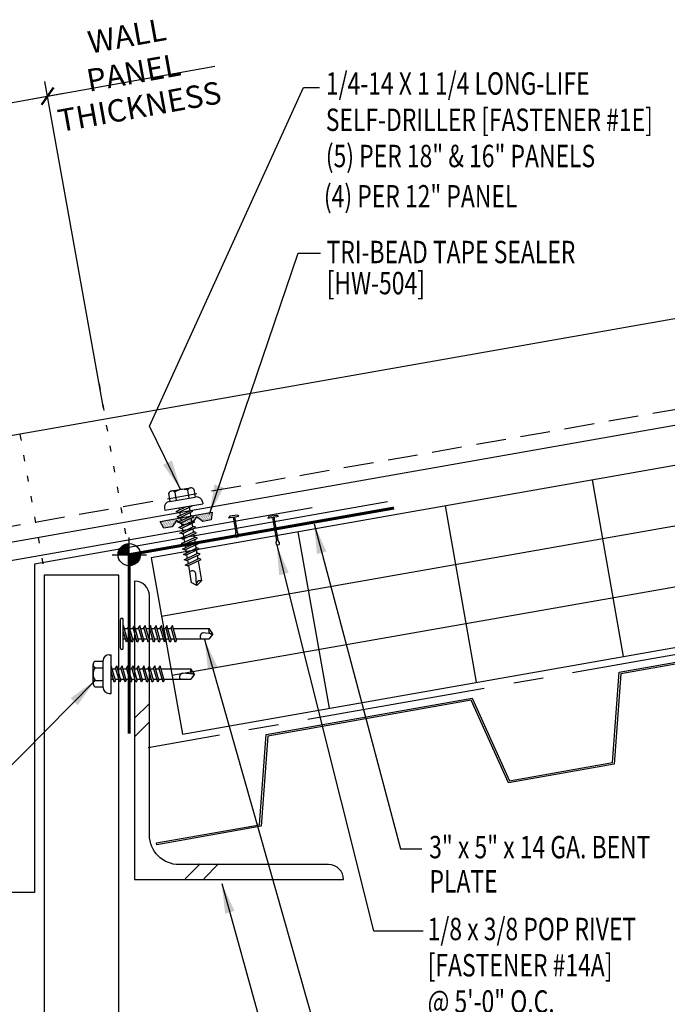
# Model space of a CAD drawing. Extents: x -0.5 to 42.7, y 9 to 54.7.
# Drawn here: x 21.5 to 32.4, y 17.5 to 34 of the extents above; entities that cross this region are included whole.
import ezdxf

# ---------------------------------------------------------------- set-up
doc = ezdxf.new("R2010")
doc.units = 0
doc.header["$LTSCALE"] = 4
doc.header["$MEASUREMENT"] = 0
for name, pattern in [('CENTER2', [1.125, 0.75, -0.125, 0.125, -0.125]), ('DOT2', [0.125, 0, -0.125]), ('HIDDEN', [0.375, 0.25, -0.125])]:
    doc.linetypes.add(name, pattern=pattern)
doc.layers.get('0').update_dxf_attribs({"linetype": 'CONTINUOUS'})
doc.layers.get('Defpoints').update_dxf_attribs({"linetype": 'CONTINUOUS'})
for name, color, linetype in [('BARRIER', 253, 'CENTER2'), ('DECKING', 5, 'CONTINUOUS'), ('DIM-DETAILS', 7, 'CONTINUOUS'), ('FASTENER', 9, 'CONTINUOUS'), ('HATCH', 8, 'CONTINUOUS'), ('PANEL', 11, 'CONTINUOUS'), ('SECTION', 11, 'CONTINUOUS'), ('STLA', 12, 'CONTINUOUS'), ('STLB', 5, 'CONTINUOUS'), ('TAPE', 9, 'CONTINUOUS'), ('TEXT', 2, 'CONTINUOUS'), ('THERMAL', 251, 'CONTINUOUS'), ('TRIM', 6, 'CONTINUOUS')]:
    doc.layers.add(name, color=color, linetype=linetype)
doc.styles.add('TEXT', font='SIMPLEX.shx', dxfattribs={"width": 0.75, "height": 0.375})
doc.styles.add('TEXT1', font='ROMANS.shx', dxfattribs={"width": 0.75, "height": 0.375})
doc.dimstyles.new('DETAIL$7', dxfattribs={"dimscale": 4, "dimtxt": 0.375, "dimasz": 0.125, "dimexe": 0.0625, "dimexo": 0.0625, "dimgap": 0.0625, "dimtad": 1, "dimdec": 4, "dimzin": 3, "dimdsep": 46, "dimlunit": 4, "dimtxsty": 'TEXT', "dimblk": 'ARCHTICK', "dimcen": 0.0625, "dimclrd": 7, "dimclre": 7, "dimclrt": 2, "dimadec": 0, "dimazin": 0, "dimtfac": 0.6, "dimtdec": 4, "dimtmove": 0, "dimatfit": 3, "dimfxl": 1, "dimfrac": 2, "dimtolj": 1, "dimtzin": 0, "dimarcsym": 0})

# ---------------------------------------------------------------- blocks, each defined once
blk = doc.blocks.new('FZ7')
at = {"layer": 'FASTENER'}
for p, q in [((-0.161, 0.337), (0.161, 0.337)), ((-0.224, 0.171), (0.215, 0.171)), ((-0.215, 0.305), (-0.215, 0.171)), ((-0.107, 0.305), (-0.107, 0.171)), ((0.107, 0.305), (0.107, 0.171)), ((0.215, 0.305), (0.215, 0.171)), ((-0.324, 0.071), (-0.324, 0.037)), ((-0.324, 0.037), (0.324, 0.037)), ((-0.139, -0.016), (0.046, 0.037)), ((-0.104, -0.036), (0.139, 0.033)), ((-0.086, 0.037), (-0.086, -0.001)), ((-0.086, 0.037), (0.086, 0.037)), ((0.086, 0.037), (0.133, 0.037)), ((0.086, 0.018), (0.086, -0.042)), ((0.139, 0.033), (0.133, 0.037)), ((0.324, 0.071), (0.324, 0.037)), ((-0.104, -0.036), (-0.139, -0.016)), ((-0.139, -0.107), (0.104, -0.038)), ((-0.104, -0.127), (-0.139, -0.107)), ((-0.139, -0.198), (0.104, -0.128)), ((-0.104, -0.127), (0.139, -0.058)), ((-0.104, -0.218), (0.139, -0.149)), ((-0.086, -0.031), (-0.086, -0.092)), ((-0.086, -0.122), (-0.086, -0.183)), ((0.086, -0.073), (0.086, -0.133)), ((0.086, -0.164), (0.086, -0.224)), ((0.139, -0.058), (0.104, -0.038)), ((0.139, -0.149), (0.104, -0.128)), ((-0.104, -0.218), (-0.139, -0.198)), ((-0.139, -0.289), (0.104, -0.219)), ((-0.104, -0.309), (-0.139, -0.289)), ((-0.139, -0.38), (0.104, -0.31)), ((-0.104, -0.309), (0.139, -0.239)), ((-0.086, -0.213), (-0.086, -0.274)), ((-0.086, -0.304), (-0.086, -0.364)), ((0.086, -0.255), (0.086, -0.315)), ((0.139, -0.239), (0.104, -0.219)), ((0.139, -0.33), (0.104, -0.31)), ((-0.104, -0.4), (-0.139, -0.38)), ((-0.139, -0.47), (0.104, -0.401)), ((-0.104, -0.491), (-0.139, -0.47)), ((-0.139, -0.561), (0.104, -0.492)), ((-0.104, -0.4), (0.139, -0.33)), ((-0.104, -0.491), (0.139, -0.421)), ((-0.086, -0.395), (-0.086, -0.455)), ((-0.086, -0.486), (-0.086, -0.546)), ((0.086, -0.345), (0.086, -0.406)), ((0.086, -0.436), (0.086, -0.497)), ((0.139, -0.421), (0.104, -0.401)), ((0.139, -0.512), (0.104, -0.492)), ((-0.104, -0.581), (-0.139, -0.561)), ((-0.139, -0.652), (0.104, -0.583)), ((-0.104, -0.672), (-0.139, -0.652)), ((-0.104, -0.581), (0.139, -0.512)), ((-0.104, -0.672), (0.139, -0.603)), ((-0.086, -0.577), (-0.086, -0.637)), ((0.086, -0.527), (0.086, -0.588)), ((0.086, -0.618), (0.086, -0.679)), ((0.139, -0.603), (0.104, -0.583)), ((-0.139, -0.743), (0.104, -0.674)), ((-0.104, -0.763), (-0.139, -0.743)), ((-0.139, -0.834), (0.104, -0.765)), ((-0.104, -0.763), (0.139, -0.694)), ((-0.104, -0.854), (0.139, -0.785)), ((-0.086, -0.667), (-0.086, -0.728)), ((-0.086, -0.758), (-0.086, -0.819)), ((0.086, -0.709), (0.086, -0.77)), ((0.086, -0.8), (0.086, -0.861)), ((0.139, -0.694), (0.104, -0.674)), ((0.139, -0.785), (0.104, -0.765)), ((-0.104, -0.854), (-0.139, -0.834)), ((-0.139, -0.925), (0.104, -0.856)), ((-0.104, -0.945), (-0.139, -0.925)), ((-0.104, -0.945), (0.139, -0.876)), ((-0.086, -0.849), (-0.086, -0.91)), ((-0.086, -0.94), (-0.086, -1.232)), ((0.086, -0.891), (0.086, -1.232)), ((0.139, -0.876), (0.104, -0.856)), ((-0.002, -1.277), (0.014, -1.091)), ((0, -1.293), (-0.086, -1.232)), ((0, -1.293), (0.086, -1.232))]:
    blk.add_line(p, q, dxfattribs=at)
for centre, radius, start, end in [((-0.161, 0.274), 0.0628, 29.8754, 150.1246), ((0, 0.141), 0.196, 56.9974, 123.0026), ((0.161, 0.274), 0.0628, 29.8754, 150.1246), ((-0.224, 0.071), 0.1, 90, 180), ((0.224, 0.071), 0.1, 0, 90), ((-0.046, -1.102), 0.0615, 11.1445, 130.906), ((0.054, -1.278), 0.0563, 55.4585, 194.8454)]:
    blk.add_arc(centre, radius, start, end, dxfattribs=at)
blk = doc.blocks.new('*X2')
at = {"color": 0}
for p, q in [((-0.434, 0.135), (-0.434, 0.135)), ((-0.434, 0.123), (-0.434, 0.123)), ((-0.422, 0.141), (-0.422, 0.141)), ((-0.422, 0.129), (-0.422, 0.129)), ((-0.422, 0.117), (-0.422, 0.117)), ((-0.422, 0.105), (-0.422, 0.105)), ((-0.422, 0.094), (-0.422, 0.094)), ((-0.422, 0.082), (-0.422, 0.082)), ((-0.41, 0.135), (-0.41, 0.135)), ((-0.41, 0.123), (-0.41, 0.123)), ((-0.41, 0.111), (-0.41, 0.111)), ((-0.41, 0.1), (-0.41, 0.1)), ((-0.41, 0.088), (-0.41, 0.088)), ((-0.41, 0.076), (-0.41, 0.076)), ((-0.41, 0.064), (-0.41, 0.064)), ((-0.41, 0.053), (-0.41, 0.053)), ((-0.41, 0.041), (-0.41, 0.041)), ((-0.398, 0.141), (-0.398, 0.141)), ((-0.398, 0.129), (-0.398, 0.129)), ((-0.398, 0.117), (-0.398, 0.117)), ((-0.398, 0.105), (-0.398, 0.105)), ((-0.398, 0.094), (-0.398, 0.094)), ((-0.398, 0.082), (-0.398, 0.082)), ((-0.398, 0.07), (-0.398, 0.07)), ((-0.398, 0.059), (-0.398, 0.059)), ((-0.398, 0.047), (-0.398, 0.047)), ((-0.398, 0.035), (-0.398, 0.035)), ((-0.398, 0.023), (-0.398, 0.023)), ((-0.387, 0.135), (-0.387, 0.135)), ((-0.387, 0.123), (-0.387, 0.123)), ((-0.387, 0.111), (-0.387, 0.111)), ((-0.387, 0.1), (-0.387, 0.1)), ((-0.387, 0.088), (-0.387, 0.088)), ((-0.387, 0.076), (-0.387, 0.076)), ((-0.387, 0.064), (-0.387, 0.064)), ((-0.387, 0.053), (-0.387, 0.053)), ((-0.387, 0.041), (-0.387, 0.041)), ((-0.387, 0.029), (-0.387, 0.029)), ((-0.375, 0.141), (-0.375, 0.141)), ((-0.375, 0.129), (-0.375, 0.129)), ((-0.375, 0.117), (-0.375, 0.117)), ((-0.375, 0.105), (-0.375, 0.105)), ((-0.375, 0.094), (-0.375, 0.094)), ((-0.375, 0.082), (-0.375, 0.082)), ((-0.375, 0.07), (-0.375, 0.07)), ((-0.375, 0.059), (-0.375, 0.059)), ((-0.375, 0.047), (-0.375, 0.047)), ((-0.375, 0.035), (-0.375, 0.035)), ((-0.375, 0.023), (-0.375, 0.023)), ((-0.363, 0.135), (-0.363, 0.135)), ((-0.363, 0.123), (-0.363, 0.123)), ((-0.363, 0.111), (-0.363, 0.111)), ((-0.363, 0.1), (-0.363, 0.1)), ((-0.363, 0.088), (-0.363, 0.088)), ((-0.363, 0.076), (-0.363, 0.076)), ((-0.363, 0.064), (-0.363, 0.064)), ((-0.363, 0.053), (-0.363, 0.053)), ((-0.363, 0.041), (-0.363, 0.041)), ((-0.363, 0.029), (-0.363, 0.029)), ((-0.352, 0.141), (-0.352, 0.141)), ((-0.352, 0.129), (-0.352, 0.129)), ((-0.352, 0.117), (-0.352, 0.117)), ((-0.352, 0.105), (-0.352, 0.105)), ((-0.352, 0.094), (-0.352, 0.094)), ((-0.352, 0.082), (-0.352, 0.082)), ((-0.352, 0.07), (-0.352, 0.07)), ((-0.352, 0.059), (-0.352, 0.059)), ((-0.352, 0.047), (-0.352, 0.047)), ((-0.352, 0.035), (-0.352, 0.035)), ((-0.352, 0.023), (-0.352, 0.023)), ((-0.34, 0.135), (-0.34, 0.135)), ((-0.34, 0.123), (-0.34, 0.123)), ((-0.34, 0.111), (-0.34, 0.111)), ((-0.34, 0.1), (-0.34, 0.1)), ((-0.34, 0.088), (-0.34, 0.088)), ((-0.34, 0.076), (-0.34, 0.076)), ((-0.34, 0.064), (-0.34, 0.064)), ((-0.34, 0.053), (-0.34, 0.053)), ((-0.34, 0.041), (-0.34, 0.041)), ((-0.34, 0.029), (-0.34, 0.029)), ((-0.328, 0.141), (-0.328, 0.141)), ((-0.328, 0.129), (-0.328, 0.129)), ((-0.328, 0.117), (-0.328, 0.117)), ((-0.328, 0.105), (-0.328, 0.105)), ((-0.328, 0.094), (-0.328, 0.094)), ((-0.328, 0.082), (-0.328, 0.082)), ((-0.328, 0.07), (-0.328, 0.07)), ((-0.328, 0.059), (-0.328, 0.059)), ((-0.328, 0.047), (-0.328, 0.047)), ((-0.328, 0.035), (-0.328, 0.035)), ((-0.328, 0.023), (-0.328, 0.023)), ((-0.316, 0.135), (-0.316, 0.135)), ((-0.316, 0.123), (-0.316, 0.123)), ((-0.316, 0.111), (-0.316, 0.111)), ((-0.316, 0.1), (-0.316, 0.1)), ((-0.316, 0.088), (-0.316, 0.088)), ((-0.316, 0.076), (-0.316, 0.076)), ((-0.316, 0.064), (-0.316, 0.064)), ((-0.316, 0.053), (-0.316, 0.053)), ((-0.316, 0.041), (-0.316, 0.041)), ((-0.316, 0.029), (-0.316, 0.029)), ((-0.305, 0.141), (-0.305, 0.141)), ((-0.305, 0.129), (-0.305, 0.129)), ((-0.305, 0.117), (-0.305, 0.117)), ((-0.305, 0.105), (-0.305, 0.105)), ((-0.305, 0.094), (-0.305, 0.094)), ((-0.305, 0.082), (-0.305, 0.082)), ((-0.305, 0.07), (-0.305, 0.07)), ((-0.305, 0.059), (-0.305, 0.059)), ((-0.305, 0.047), (-0.305, 0.047)), ((-0.305, 0.035), (-0.305, 0.035)), ((-0.305, 0.023), (-0.305, 0.023)), ((-0.293, 0.135), (-0.293, 0.135)), ((-0.293, 0.123), (-0.293, 0.123)), ((-0.293, 0.111), (-0.293, 0.111)), ((-0.293, 0.1), (-0.293, 0.1)), ((-0.293, 0.088), (-0.293, 0.088)), ((-0.293, 0.076), (-0.293, 0.076)), ((-0.293, 0.064), (-0.293, 0.064)), ((-0.293, 0.053), (-0.293, 0.053)), ((-0.293, 0.041), (-0.293, 0.041)), ((-0.293, 0.029), (-0.293, 0.029)), ((-0.281, 0.141), (-0.281, 0.141)), ((-0.281, 0.129), (-0.281, 0.129)), ((-0.281, 0.117), (-0.281, 0.117)), ((-0.281, 0.105), (-0.281, 0.105)), ((-0.281, 0.094), (-0.281, 0.094)), ((-0.281, 0.082), (-0.281, 0.082)), ((-0.281, 0.07), (-0.281, 0.07)), ((-0.281, 0.059), (-0.281, 0.059)), ((-0.281, 0.047), (-0.281, 0.047)), ((-0.281, 0.035), (-0.281, 0.035)), ((-0.281, 0.023), (-0.281, 0.023)), ((-0.27, 0.135), (-0.27, 0.135)), ((-0.27, 0.123), (-0.27, 0.123)), ((-0.27, 0.111), (-0.27, 0.111)), ((-0.27, 0.1), (-0.27, 0.1)), ((-0.27, 0.088), (-0.27, 0.088)), ((-0.27, 0.076), (-0.27, 0.076)), ((-0.27, 0.064), (-0.27, 0.064)), ((-0.27, 0.053), (-0.27, 0.053)), ((-0.27, 0.041), (-0.27, 0.041)), ((-0.27, 0.029), (-0.27, 0.029)), ((-0.258, 0.141), (-0.258, 0.141)), ((-0.258, 0.129), (-0.258, 0.129)), ((-0.258, 0.117), (-0.258, 0.117)), ((-0.258, 0.105), (-0.258, 0.105)), ((-0.258, 0.094), (-0.258, 0.094)), ((-0.258, 0.082), (-0.258, 0.082)), ((-0.258, 0.07), (-0.258, 0.07)), ((-0.258, 0.059), (-0.258, 0.059)), ((-0.258, 0.047), (-0.258, 0.047)), ((-0.258, 0.035), (-0.258, 0.035)), ((-0.258, 0.023), (-0.258, 0.023)), ((-0.246, 0.135), (-0.246, 0.135)), ((-0.246, 0.123), (-0.246, 0.123)), ((-0.246, 0.111), (-0.246, 0.111)), ((-0.246, 0.1), (-0.246, 0.1)), ((-0.246, 0.088), (-0.246, 0.088)), ((-0.246, 0.076), (-0.246, 0.076)), ((-0.246, 0.064), (-0.246, 0.064)), ((-0.246, 0.053), (-0.246, 0.053)), ((-0.246, 0.041), (-0.246, 0.041)), ((-0.234, 0.141), (-0.234, 0.141)), ((-0.234, 0.129), (-0.234, 0.129)), ((-0.234, 0.117), (-0.234, 0.117)), ((-0.234, 0.105), (-0.234, 0.105)), ((-0.234, 0.094), (-0.234, 0.094)), ((-0.234, 0.082), (-0.234, 0.082)), ((-0.234, 0.07), (-0.234, 0.07)), ((-0.234, 0.059), (-0.234, 0.059)), ((-0.234, 0.047), (-0.234, 0.047)), ((-0.223, 0.135), (-0.223, 0.135)), ((-0.223, 0.123), (-0.223, 0.123)), ((-0.223, 0.111), (-0.223, 0.111)), ((-0.223, 0.1), (-0.223, 0.1)), ((-0.223, 0.088), (-0.223, 0.088)), ((-0.223, 0.076), (-0.223, 0.076)), ((-0.223, 0.064), (-0.223, 0.064)), ((-0.211, 0.141), (-0.211, 0.141)), ((-0.211, 0.129), (-0.211, 0.129)), ((-0.211, 0.117), (-0.211, 0.117)), ((-0.211, 0.105), (-0.211, 0.105)), ((-0.211, 0.094), (-0.211, 0.094)), ((-0.211, 0.082), (-0.211, 0.082)), ((-0.211, 0.07), (-0.211, 0.07)), ((-0.199, 0.135), (-0.199, 0.135)), ((-0.199, 0.123), (-0.199, 0.123)), ((-0.199, 0.111), (-0.199, 0.111)), ((-0.199, 0.1), (-0.199, 0.1)), ((-0.199, 0.088), (-0.199, 0.088)), ((-0.188, 0.141), (-0.188, 0.141)), ((-0.188, 0.129), (-0.188, 0.129)), ((-0.188, 0.117), (-0.188, 0.117)), ((-0.188, 0.105), (-0.188, 0.105)), ((-0.188, 0.094), (-0.188, 0.094)), ((-0.176, 0.135), (-0.176, 0.135)), ((-0.176, 0.123), (-0.176, 0.123)), ((-0.176, 0.111), (-0.176, 0.111)), ((-0.164, 0.141), (-0.164, 0.141)), ((-0.164, 0.129), (-0.164, 0.129)), ((-0.164, 0.117), (-0.164, 0.117)), ((-0.164, 0.105), (-0.164, 0.105)), ((-0.152, 0.135), (-0.152, 0.135)), ((-0.152, 0.123), (-0.152, 0.123)), ((-0.152, 0.111), (-0.152, 0.111)), ((-0.152, 0.1), (-0.152, 0.1)), ((-0.141, 0.141), (-0.141, 0.141)), ((-0.141, 0.129), (-0.141, 0.129)), ((-0.141, 0.117), (-0.141, 0.117)), ((-0.141, 0.105), (-0.141, 0.105)), ((-0.141, 0.094), (-0.141, 0.094)), ((-0.141, 0.082), (-0.141, 0.082)), ((-0.129, 0.135), (-0.129, 0.135)), ((-0.129, 0.123), (-0.129, 0.123)), ((-0.129, 0.111), (-0.129, 0.111)), ((-0.129, 0.1), (-0.129, 0.1)), ((-0.129, 0.088), (-0.129, 0.088)), ((-0.129, 0.076), (-0.129, 0.076)), ((-0.117, 0.141), (-0.117, 0.141)), ((-0.117, 0.129), (-0.117, 0.129)), ((-0.117, 0.117), (-0.117, 0.117)), ((-0.117, 0.105), (-0.117, 0.105)), ((-0.117, 0.094), (-0.117, 0.094)), ((-0.117, 0.082), (-0.117, 0.082)), ((-0.117, 0.07), (-0.117, 0.07)), ((-0.117, 0.059), (-0.117, 0.059)), ((-0.105, 0.135), (-0.105, 0.135)), ((-0.105, 0.123), (-0.105, 0.123)), ((-0.105, 0.111), (-0.105, 0.111)), ((-0.105, 0.1), (-0.105, 0.1)), ((-0.105, 0.088), (-0.105, 0.088)), ((-0.105, 0.076), (-0.105, 0.076)), ((-0.105, 0.064), (-0.105, 0.064)), ((-0.105, 0.053), (-0.105, 0.053)), ((-0.094, 0.141), (-0.094, 0.141)), ((-0.094, 0.129), (-0.094, 0.129)), ((-0.094, 0.117), (-0.094, 0.117)), ((-0.094, 0.105), (-0.094, 0.105)), ((-0.094, 0.094), (-0.094, 0.094)), ((-0.094, 0.082), (-0.094, 0.082)), ((-0.094, 0.07), (-0.094, 0.07)), ((-0.094, 0.059), (-0.094, 0.059)), ((-0.094, 0.047), (-0.094, 0.047)), ((-0.094, 0.035), (-0.094, 0.035)), ((-0.082, 0.135), (-0.082, 0.135)), ((-0.082, 0.123), (-0.082, 0.123)), ((-0.082, 0.111), (-0.082, 0.111)), ((-0.082, 0.1), (-0.082, 0.1)), ((-0.082, 0.088), (-0.082, 0.088)), ((-0.082, 0.076), (-0.082, 0.076)), ((-0.082, 0.064), (-0.082, 0.064)), ((-0.082, 0.053), (-0.082, 0.053)), ((-0.082, 0.041), (-0.082, 0.041)), ((-0.082, 0.029), (-0.082, 0.029)), ((-0.07, 0.141), (-0.07, 0.141)), ((-0.07, 0.129), (-0.07, 0.129)), ((-0.07, 0.117), (-0.07, 0.117)), ((-0.07, 0.105), (-0.07, 0.105)), ((-0.07, 0.094), (-0.07, 0.094)), ((-0.07, 0.082), (-0.07, 0.082)), ((-0.07, 0.07), (-0.07, 0.07)), ((-0.07, 0.059), (-0.07, 0.059)), ((-0.07, 0.047), (-0.07, 0.047)), ((-0.07, 0.035), (-0.07, 0.035)), ((-0.07, 0.023), (-0.07, 0.023)), ((-0.059, 0.135), (-0.059, 0.135)), ((-0.059, 0.123), (-0.059, 0.123)), ((-0.059, 0.111), (-0.059, 0.111)), ((-0.059, 0.1), (-0.059, 0.1)), ((-0.059, 0.088), (-0.059, 0.088)), ((-0.059, 0.076), (-0.059, 0.076)), ((-0.059, 0.064), (-0.059, 0.064)), ((-0.059, 0.053), (-0.059, 0.053)), ((-0.059, 0.041), (-0.059, 0.041)), ((-0.059, 0.029), (-0.059, 0.029)), ((-0.047, 0.141), (-0.047, 0.141)), ((-0.047, 0.129), (-0.047, 0.129)), ((-0.047, 0.117), (-0.047, 0.117)), ((-0.047, 0.105), (-0.047, 0.105)), ((-0.047, 0.094), (-0.047, 0.094)), ((-0.047, 0.082), (-0.047, 0.082)), ((-0.047, 0.07), (-0.047, 0.07)), ((-0.047, 0.059), (-0.047, 0.059)), ((-0.047, 0.047), (-0.047, 0.047)), ((-0.047, 0.035), (-0.047, 0.035)), ((-0.047, 0.023), (-0.047, 0.023)), ((-0.035, 0.135), (-0.035, 0.135)), ((-0.035, 0.123), (-0.035, 0.123)), ((-0.035, 0.111), (-0.035, 0.111)), ((-0.035, 0.1), (-0.035, 0.1)), ((-0.035, 0.088), (-0.035, 0.088)), ((-0.035, 0.076), (-0.035, 0.076)), ((-0.035, 0.064), (-0.035, 0.064)), ((-0.035, 0.053), (-0.035, 0.053)), ((-0.035, 0.041), (-0.035, 0.041)), ((-0.035, 0.029), (-0.035, 0.029)), ((-0.023, 0.141), (-0.023, 0.141)), ((-0.023, 0.129), (-0.023, 0.129)), ((-0.023, 0.117), (-0.023, 0.117)), ((-0.023, 0.105), (-0.023, 0.105)), ((-0.023, 0.094), (-0.023, 0.094)), ((-0.023, 0.082), (-0.023, 0.082)), ((-0.023, 0.07), (-0.023, 0.07)), ((-0.023, 0.059), (-0.023, 0.059)), ((-0.023, 0.047), (-0.023, 0.047)), ((-0.023, 0.035), (-0.023, 0.035)), ((-0.023, 0.023), (-0.023, 0.023)), ((-0.012, 0.135), (-0.012, 0.135)), ((-0.012, 0.123), (-0.012, 0.123)), ((-0.012, 0.111), (-0.012, 0.111)), ((-0.012, 0.1), (-0.012, 0.1)), ((-0.012, 0.088), (-0.012, 0.088)), ((-0.012, 0.076), (-0.012, 0.076)), ((-0.012, 0.064), (-0.012, 0.064)), ((-0.012, 0.053), (-0.012, 0.053)), ((-0.012, 0.041), (-0.012, 0.041)), ((-0.012, 0.029), (-0.012, 0.029)), ((0, 0.141), (0, 0.141)), ((0, 0.129), (0, 0.129)), ((0, 0.117), (0, 0.117)), ((0, 0.105), (0, 0.105)), ((0, 0.094), (0, 0.094)), ((0, 0.082), (0, 0.082)), ((0, 0.07), (0, 0.07)), ((0, 0.059), (0, 0.059)), ((0, 0.047), (0, 0.047)), ((0, 0.035), (0, 0.035)), ((0, 0.023), (0, 0.023)), ((0.012, 0.135), (0.012, 0.135)), ((0.012, 0.123), (0.012, 0.123)), ((0.012, 0.111), (0.012, 0.111)), ((0.012, 0.1), (0.012, 0.1)), ((0.012, 0.088), (0.012, 0.088)), ((0.012, 0.076), (0.012, 0.076)), ((0.012, 0.064), (0.012, 0.064)), ((0.012, 0.053), (0.012, 0.053)), ((0.012, 0.041), (0.012, 0.041)), ((0.012, 0.029), (0.012, 0.029)), ((0.023, 0.141), (0.023, 0.141)), ((0.023, 0.129), (0.023, 0.129)), ((0.023, 0.117), (0.023, 0.117)), ((0.023, 0.105), (0.023, 0.105)), ((0.023, 0.094), (0.023, 0.094)), ((0.023, 0.082), (0.023, 0.082)), ((0.023, 0.07), (0.023, 0.07)), ((0.023, 0.059), (0.023, 0.059)), ((0.023, 0.047), (0.023, 0.047)), ((0.023, 0.035), (0.023, 0.035)), ((0.023, 0.023), (0.023, 0.023)), ((0.035, 0.135), (0.035, 0.135)), ((0.035, 0.123), (0.035, 0.123)), ((0.035, 0.111), (0.035, 0.111)), ((0.035, 0.1), (0.035, 0.1)), ((0.035, 0.088), (0.035, 0.088)), ((0.035, 0.076), (0.035, 0.076)), ((0.035, 0.064), (0.035, 0.064)), ((0.035, 0.053), (0.035, 0.053)), ((0.035, 0.041), (0.035, 0.041)), ((0.035, 0.029), (0.035, 0.029)), ((0.047, 0.141), (0.047, 0.141)), ((0.047, 0.129), (0.047, 0.129)), ((0.047, 0.117), (0.047, 0.117)), ((0.047, 0.105), (0.047, 0.105)), ((0.047, 0.094), (0.047, 0.094)), ((0.047, 0.082), (0.047, 0.082)), ((0.047, 0.07), (0.047, 0.07)), ((0.047, 0.059), (0.047, 0.059)), ((0.047, 0.047), (0.047, 0.047)), ((0.047, 0.035), (0.047, 0.035)), ((0.047, 0.023), (0.047, 0.023)), ((0.059, 0.135), (0.059, 0.135)), ((0.059, 0.123), (0.059, 0.123)), ((0.059, 0.111), (0.059, 0.111)), ((0.059, 0.1), (0.059, 0.1)), ((0.059, 0.088), (0.059, 0.088)), ((0.059, 0.076), (0.059, 0.076)), ((0.059, 0.064), (0.059, 0.064)), ((0.059, 0.053), (0.059, 0.053)), ((0.059, 0.041), (0.059, 0.041)), ((0.059, 0.029), (0.059, 0.029)), ((0.07, 0.141), (0.07, 0.141)), ((0.07, 0.129), (0.07, 0.129)), ((0.07, 0.117), (0.07, 0.117)), ((0.07, 0.105), (0.07, 0.105)), ((0.07, 0.094), (0.07, 0.094)), ((0.07, 0.082), (0.07, 0.082)), ((0.07, 0.07), (0.07, 0.07)), ((0.07, 0.059), (0.07, 0.059)), ((0.07, 0.047), (0.07, 0.047)), ((0.07, 0.035), (0.07, 0.035)), ((0.07, 0.023), (0.07, 0.023)), ((0.082, 0.135), (0.082, 0.135)), ((0.082, 0.123), (0.082, 0.123)), ((0.082, 0.111), (0.082, 0.111)), ((0.082, 0.1), (0.082, 0.1)), ((0.082, 0.088), (0.082, 0.088)), ((0.082, 0.076), (0.082, 0.076)), ((0.082, 0.064), (0.082, 0.064)), ((0.082, 0.053), (0.082, 0.053)), ((0.082, 0.041), (0.082, 0.041)), ((0.082, 0.029), (0.082, 0.029)), ((0.094, 0.141), (0.094, 0.141)), ((0.094, 0.129), (0.094, 0.129)), ((0.094, 0.117), (0.094, 0.117)), ((0.094, 0.105), (0.094, 0.105)), ((0.094, 0.094), (0.094, 0.094)), ((0.094, 0.082), (0.094, 0.082)), ((0.094, 0.07), (0.094, 0.07)), ((0.094, 0.059), (0.094, 0.059)), ((0.094, 0.047), (0.094, 0.047)), ((0.094, 0.035), (0.094, 0.035)), ((0.105, 0.135), (0.105, 0.135)), ((0.105, 0.123), (0.105, 0.123)), ((0.105, 0.111), (0.105, 0.111)), ((0.105, 0.1), (0.105, 0.1)), ((0.105, 0.088), (0.105, 0.088)), ((0.105, 0.076), (0.105, 0.076)), ((0.105, 0.064), (0.105, 0.064)), ((0.105, 0.053), (0.105, 0.053)), ((0.117, 0.141), (0.117, 0.141)), ((0.117, 0.129), (0.117, 0.129)), ((0.117, 0.117), (0.117, 0.117)), ((0.117, 0.105), (0.117, 0.105)), ((0.117, 0.094), (0.117, 0.094)), ((0.117, 0.082), (0.117, 0.082)), ((0.117, 0.07), (0.117, 0.07)), ((0.117, 0.059), (0.117, 0.059)), ((0.129, 0.135), (0.129, 0.135)), ((0.129, 0.123), (0.129, 0.123)), ((0.129, 0.111), (0.129, 0.111)), ((0.129, 0.1), (0.129, 0.1)), ((0.129, 0.088), (0.129, 0.088)), ((0.129, 0.076), (0.129, 0.076)), ((0.141, 0.141), (0.141, 0.141)), ((0.141, 0.129), (0.141, 0.129)), ((0.141, 0.117), (0.141, 0.117)), ((0.141, 0.105), (0.141, 0.105)), ((0.141, 0.094), (0.141, 0.094)), ((0.141, 0.082), (0.141, 0.082)), ((0.152, 0.135), (0.152, 0.135)), ((0.152, 0.123), (0.152, 0.123)), ((0.152, 0.111), (0.152, 0.111)), ((0.152, 0.1), (0.152, 0.1)), ((0.164, 0.141), (0.164, 0.141)), ((0.164, 0.129), (0.164, 0.129)), ((0.164, 0.117), (0.164, 0.117)), ((0.164, 0.105), (0.164, 0.105)), ((0.176, 0.135), (0.176, 0.135)), ((0.176, 0.123), (0.176, 0.123)), ((0.176, 0.111), (0.176, 0.111)), ((0.188, 0.141), (0.188, 0.141)), ((0.188, 0.129), (0.188, 0.129)), ((0.188, 0.117), (0.188, 0.117)), ((0.188, 0.105), (0.188, 0.105)), ((0.188, 0.094), (0.188, 0.094)), ((0.199, 0.135), (0.199, 0.135)), ((0.199, 0.123), (0.199, 0.123)), ((0.199, 0.111), (0.199, 0.111)), ((0.199, 0.1), (0.199, 0.1)), ((0.199, 0.088), (0.199, 0.088)), ((0.211, 0.141), (0.211, 0.141)), ((0.211, 0.129), (0.211, 0.129)), ((0.211, 0.117), (0.211, 0.117)), ((0.211, 0.105), (0.211, 0.105)), ((0.211, 0.094), (0.211, 0.094)), ((0.211, 0.082), (0.211, 0.082)), ((0.211, 0.07), (0.211, 0.07)), ((0.223, 0.135), (0.223, 0.135)), ((0.223, 0.123), (0.223, 0.123)), ((0.223, 0.111), (0.223, 0.111)), ((0.223, 0.1), (0.223, 0.1)), ((0.223, 0.088), (0.223, 0.088)), ((0.223, 0.076), (0.223, 0.076)), ((0.223, 0.064), (0.223, 0.064)), ((0.234, 0.141), (0.234, 0.141)), ((0.234, 0.129), (0.234, 0.129)), ((0.234, 0.117), (0.234, 0.117)), ((0.234, 0.105), (0.234, 0.105)), ((0.234, 0.094), (0.234, 0.094)), ((0.234, 0.082), (0.234, 0.082)), ((0.234, 0.07), (0.234, 0.07)), ((0.234, 0.059), (0.234, 0.059)), ((0.234, 0.047), (0.234, 0.047)), ((0.246, 0.135), (0.246, 0.135)), ((0.246, 0.123), (0.246, 0.123)), ((0.246, 0.111), (0.246, 0.111)), ((0.246, 0.1), (0.246, 0.1)), ((0.246, 0.088), (0.246, 0.088)), ((0.246, 0.076), (0.246, 0.076)), ((0.246, 0.064), (0.246, 0.064)), ((0.246, 0.053), (0.246, 0.053)), ((0.246, 0.041), (0.246, 0.041)), ((0.258, 0.141), (0.258, 0.141)), ((0.258, 0.129), (0.258, 0.129)), ((0.258, 0.117), (0.258, 0.117)), ((0.258, 0.105), (0.258, 0.105)), ((0.258, 0.094), (0.258, 0.094)), ((0.258, 0.082), (0.258, 0.082)), ((0.258, 0.07), (0.258, 0.07)), ((0.258, 0.059), (0.258, 0.059)), ((0.258, 0.047), (0.258, 0.047)), ((0.258, 0.035), (0.258, 0.035)), ((0.258, 0.023), (0.258, 0.023)), ((0.27, 0.135), (0.27, 0.135)), ((0.27, 0.123), (0.27, 0.123)), ((0.27, 0.111), (0.27, 0.111)), ((0.27, 0.1), (0.27, 0.1)), ((0.27, 0.088), (0.27, 0.088)), ((0.27, 0.076), (0.27, 0.076)), ((0.27, 0.064), (0.27, 0.064)), ((0.27, 0.053), (0.27, 0.053)), ((0.27, 0.041), (0.27, 0.041)), ((0.27, 0.029), (0.27, 0.029)), ((0.281, 0.141), (0.281, 0.141)), ((0.281, 0.129), (0.281, 0.129)), ((0.281, 0.117), (0.281, 0.117)), ((0.281, 0.105), (0.281, 0.105)), ((0.281, 0.094), (0.281, 0.094)), ((0.281, 0.082), (0.281, 0.082)), ((0.281, 0.07), (0.281, 0.07)), ((0.281, 0.059), (0.281, 0.059)), ((0.281, 0.047), (0.281, 0.047)), ((0.281, 0.035), (0.281, 0.035)), ((0.281, 0.023), (0.281, 0.023)), ((0.293, 0.135), (0.293, 0.135)), ((0.293, 0.123), (0.293, 0.123)), ((0.293, 0.111), (0.293, 0.111)), ((0.293, 0.1), (0.293, 0.1)), ((0.293, 0.088), (0.293, 0.088)), ((0.293, 0.076), (0.293, 0.076)), ((0.293, 0.064), (0.293, 0.064)), ((0.293, 0.053), (0.293, 0.053)), ((0.293, 0.041), (0.293, 0.041)), ((0.293, 0.029), (0.293, 0.029)), ((0.305, 0.141), (0.305, 0.141)), ((0.305, 0.129), (0.305, 0.129)), ((0.305, 0.117), (0.305, 0.117)), ((0.305, 0.105), (0.305, 0.105)), ((0.305, 0.094), (0.305, 0.094)), ((0.305, 0.082), (0.305, 0.082)), ((0.305, 0.07), (0.305, 0.07)), ((0.305, 0.059), (0.305, 0.059)), ((0.305, 0.047), (0.305, 0.047)), ((0.305, 0.035), (0.305, 0.035)), ((0.305, 0.023), (0.305, 0.023)), ((0.316, 0.135), (0.316, 0.135)), ((0.316, 0.123), (0.316, 0.123)), ((0.316, 0.111), (0.316, 0.111)), ((0.316, 0.1), (0.316, 0.1)), ((0.316, 0.088), (0.316, 0.088)), ((0.316, 0.076), (0.316, 0.076)), ((0.316, 0.064), (0.316, 0.064)), ((0.316, 0.053), (0.316, 0.053)), ((0.316, 0.041), (0.316, 0.041)), ((0.316, 0.029), (0.316, 0.029)), ((0.328, 0.141), (0.328, 0.141)), ((0.328, 0.129), (0.328, 0.129)), ((0.328, 0.117), (0.328, 0.117)), ((0.328, 0.105), (0.328, 0.105)), ((0.328, 0.094), (0.328, 0.094)), ((0.328, 0.082), (0.328, 0.082)), ((0.328, 0.07), (0.328, 0.07)), ((0.328, 0.059), (0.328, 0.059)), ((0.328, 0.047), (0.328, 0.047)), ((0.328, 0.035), (0.328, 0.035)), ((0.328, 0.023), (0.328, 0.023)), ((0.34, 0.135), (0.34, 0.135)), ((0.34, 0.123), (0.34, 0.123)), ((0.34, 0.111), (0.34, 0.111)), ((0.34, 0.1), (0.34, 0.1)), ((0.34, 0.088), (0.34, 0.088)), ((0.34, 0.076), (0.34, 0.076)), ((0.34, 0.064), (0.34, 0.064)), ((0.34, 0.053), (0.34, 0.053)), ((0.34, 0.041), (0.34, 0.041)), ((0.34, 0.029), (0.34, 0.029)), ((0.352, 0.141), (0.352, 0.141)), ((0.352, 0.129), (0.352, 0.129)), ((0.352, 0.117), (0.352, 0.117)), ((0.352, 0.105), (0.352, 0.105)), ((0.352, 0.094), (0.352, 0.094)), ((0.352, 0.082), (0.352, 0.082)), ((0.352, 0.07), (0.352, 0.07)), ((0.352, 0.059), (0.352, 0.059)), ((0.352, 0.047), (0.352, 0.047)), ((0.352, 0.035), (0.352, 0.035)), ((0.352, 0.023), (0.352, 0.023)), ((0.363, 0.135), (0.363, 0.135)), ((0.363, 0.123), (0.363, 0.123)), ((0.363, 0.111), (0.363, 0.111)), ((0.363, 0.1), (0.363, 0.1)), ((0.363, 0.088), (0.363, 0.088)), ((0.363, 0.076), (0.363, 0.076)), ((0.363, 0.064), (0.363, 0.064)), ((0.363, 0.053), (0.363, 0.053)), ((0.363, 0.041), (0.363, 0.041)), ((0.363, 0.029), (0.363, 0.029)), ((0.375, 0.141), (0.375, 0.141)), ((0.375, 0.129), (0.375, 0.129)), ((0.375, 0.117), (0.375, 0.117)), ((0.375, 0.105), (0.375, 0.105)), ((0.375, 0.094), (0.375, 0.094)), ((0.375, 0.082), (0.375, 0.082)), ((0.375, 0.07), (0.375, 0.07)), ((0.375, 0.059), (0.375, 0.059)), ((0.375, 0.047), (0.375, 0.047)), ((0.375, 0.035), (0.375, 0.035)), ((0.375, 0.023), (0.375, 0.023)), ((0.387, 0.135), (0.387, 0.135)), ((0.387, 0.123), (0.387, 0.123)), ((0.387, 0.111), (0.387, 0.111)), ((0.387, 0.1), (0.387, 0.1)), ((0.387, 0.088), (0.387, 0.088)), ((0.387, 0.076), (0.387, 0.076)), ((0.387, 0.064), (0.387, 0.064)), ((0.387, 0.053), (0.387, 0.053)), ((0.387, 0.041), (0.387, 0.041)), ((0.387, 0.029), (0.387, 0.029)), ((0.398, 0.141), (0.398, 0.141)), ((0.398, 0.129), (0.398, 0.129)), ((0.398, 0.117), (0.398, 0.117)), ((0.398, 0.105), (0.398, 0.105)), ((0.398, 0.094), (0.398, 0.094)), ((0.398, 0.082), (0.398, 0.082)), ((0.398, 0.07), (0.398, 0.07)), ((0.398, 0.059), (0.398, 0.059)), ((0.398, 0.047), (0.398, 0.047)), ((0.398, 0.035), (0.398, 0.035)), ((0.398, 0.023), (0.398, 0.023)), ((0.41, 0.135), (0.41, 0.135)), ((0.41, 0.123), (0.41, 0.123)), ((0.41, 0.111), (0.41, 0.111)), ((0.41, 0.1), (0.41, 0.1)), ((0.41, 0.088), (0.41, 0.088)), ((0.41, 0.076), (0.41, 0.076)), ((0.41, 0.064), (0.41, 0.064)), ((0.41, 0.053), (0.41, 0.053)), ((0.41, 0.041), (0.41, 0.041)), ((0.422, 0.141), (0.422, 0.141)), ((0.422, 0.129), (0.422, 0.129)), ((0.422, 0.117), (0.422, 0.117)), ((0.422, 0.105), (0.422, 0.105)), ((0.422, 0.094), (0.422, 0.094)), ((0.422, 0.082), (0.422, 0.082)), ((0.434, 0.135), (0.434, 0.135)), ((0.434, 0.123), (0.434, 0.123))]:
    blk.add_line(p, q, dxfattribs=at)
blk = doc.blocks.new('TRIBEAD')
at = {"layer": 'TAPE', "color": 9}
blk.add_lwpolyline([(-0.403, 0.018), (-0.442, 0.141), (0.442, 0.141), (0.403, 0.018), (0.26, 0.018), (0.17, 0.109), (0.079, 0.018), (0, 0.018), (-0.079, 0.018), (-0.17, 0.109), (-0.26, 0.018)], close=True, dxfattribs=at)
at = {"layer": 'TAPE', "color": 251}
blk.add_blockref('*X2', (0, 0), dxfattribs=at)
blk = doc.blocks.new('fd-tek3')
at = {"layer": 'Defpoints', "style": 'TEXT1', "width": 0.75}
for tag, p in [('SECTION', (-0.6203, -0.0408)), ('OECOLOR', (-0.6203, -0.1926))]:
    blk.add_attdef(tag, p, '', height=0.0938, dxfattribs=at)
at = {"layer": 'TEXT', "style": 'TEXT1', "width": 0.75}
for tag, p in [('VDESCRIPTION1', (0.0047, -0.0408)), ('VDESCRIPTION2', (0.0047, -0.1926)), ('(QUANTITY)', (0.0047, -0.3444))]:
    blk.add_attdef(tag, p, '', height=0.0938, dxfattribs=at)
at = {"layer": 'TEXT', "style": 'TEXT1', "width": 0.75, "flags": 1}
for tag in ['OEREF#', 'OEDESCRIPTION', 'CALC', 'OPT1', 'OPT2', 'OPT3', 'MULTIPLE']:
    blk.add_attdef(tag, (0.0255, -0.4962), '', height=0.0938, dxfattribs=at)
blk = doc.blocks.new('fm4')
at = {"layer": 'FASTENER', "color": 12}
for p, q in [((-0.089, 0.018), (0.089, 0.018)), ((0.06, 0.04), (-0.06, 0.04)), ((-0.012, 0.018), (-0.012, -0.373)), ((0.012, 0.018), (0.012, -0.373)), ((-0.02, -0.45), (0.02, -0.45))]:
    blk.add_line(p, q, dxfattribs=at)
for centre, radius, start, end in [((0, -0.066), 0.123, 119.4777, 136.6143), ((0, -0.066), 0.123, 43.3857, 60.5223), ((0, -0.428), 0.03, 143.7655, 228.4038), ((-0.075, -0.373), 0.0625, 323.7655, 0), ((0.075, -0.373), 0.0625, 180, 216.2345), ((0, -0.428), 0.03, 311.5962, 36.2345)]:
    blk.add_arc(centre, radius, start, end, dxfattribs=at)
blk = doc.blocks.new('wp')
at = {"layer": 'SECTION'}
for p, q in [((0, -0.0958), (0, 0.0958)), ((-0.0958, 0), (0.0958, 0))]:
    blk.add_line(p, q, dxfattribs=at)
at = {"layer": 'SECTION', "const_width": 0.0625}
for points in [[(0, 0.0312, 0.414214), (-0.0312, 0, 1)], [(0, -0.0312, 0.414214), (0.0312, 0, 1)]]:
    blk.add_lwpolyline(points, format="xyb", dxfattribs=at)
at = {"layer": 'SECTION'}
blk.add_circle((0, 0), 0.0625, dxfattribs=at)
blk = doc.blocks.new('_ArchTick')
at = {"color": 0, "const_width": 0.15}
blk.add_lwpolyline([(-0.5, -0.5), (0.5, 0.5)], dxfattribs=at)
blk = doc.blocks.new('A$C143218A2')
at = {"layer": 'TRIM'}
for p, q in [((9.687, 4.795), (3.778, 3.753)), ((-2.097, 2.753), (-2.097, 3.753)), ((-2.097, 3.753), (-1.472, 3.753)), ((-1.472, 3.672), (-1.972, 3.672)), ((3.778, 3.753), (3.778, -1.747)), ((-1.472, 2.753), (-2.097, 2.753)), ((-1.472, -1.747), (-1.472, 2.753)), ((3.778, -1.747), (-1.472, -1.747))]:
    blk.add_line(p, q, dxfattribs=at)
blk.add_arc((-1.474, 3.712), 0.0405, 272.0867, 87.9133, dxfattribs=at)
blk = doc.blocks.new('fm3')
at = {"layer": 'FASTENER', "color": 12}
for p, q in [((-0.035, 0.018), (0.144, 0.018)), ((0.115, 0.04), (-0.006, 0.04)), ((0.043, 0.018), (0.043, -0.243)), ((0.067, 0.018), (0.067, -0.243)), ((0.035, -0.32), (0.075, -0.32))]:
    blk.add_line(p, q, dxfattribs=at)
for centre, radius, start, end in [((0.055, -0.066), 0.123, 119.4777, 136.6143), ((0.055, -0.066), 0.123, 43.3857, 60.5223), ((0.055, -0.297), 0.03, 143.7655, 228.4038), ((-0.02, -0.243), 0.0625, 323.7655, 0), ((0.129, -0.243), 0.0625, 180, 216.2345), ((0.055, -0.297), 0.03, 311.5962, 36.2345)]:
    blk.add_arc(centre, radius, start, end, dxfattribs=at)
blk = doc.blocks.new('*X35')
at = {"color": 0}
for p, q in [((8.189, 8.189), (8.439, 8.439)), ((8.189, 7.877), (8.439, 8.127)), ((9.036, 5.5), (9.286, 5.75)), ((9.348, 5.5), (9.598, 5.75))]:
    blk.add_line(p, q, dxfattribs=at)
blk = doc.blocks.new('sd14')
at = {"layer": 'FASTENER'}
for p, q in [((-0.24, 0.082), (0.24, 0.082)), ((-0.24, 0.037), (0.24, 0.037)), ((-0.139, -0.016), (0.046, 0.037)), ((-0.104, -0.036), (0.139, 0.033)), ((-0.086, 0.037), (0.086, 0.037)), ((-0.086, 0.037), (-0.086, -0.001)), ((0.086, 0.037), (0.133, 0.037)), ((0.086, 0.018), (0.086, -0.042)), ((0.139, 0.033), (0.133, 0.037)), ((-0.104, -0.036), (-0.139, -0.016)), ((-0.139, -0.107), (0.104, -0.038)), ((-0.104, -0.127), (-0.139, -0.107)), ((-0.139, -0.198), (0.104, -0.128)), ((-0.104, -0.127), (0.139, -0.058)), ((-0.104, -0.218), (0.139, -0.149)), ((-0.086, -0.031), (-0.086, -0.092)), ((-0.086, -0.122), (-0.086, -0.183)), ((0.086, -0.073), (0.086, -0.133)), ((0.086, -0.164), (0.086, -0.224)), ((0.139, -0.058), (0.104, -0.038)), ((0.139, -0.149), (0.104, -0.128)), ((-0.104, -0.218), (-0.139, -0.198)), ((-0.139, -0.289), (0.104, -0.219)), ((-0.104, -0.309), (-0.139, -0.289)), ((-0.139, -0.38), (0.104, -0.31)), ((-0.104, -0.309), (0.139, -0.239)), ((-0.086, -0.213), (-0.086, -0.274)), ((-0.086, -0.304), (-0.086, -0.364)), ((0.086, -0.255), (0.086, -0.315)), ((0.139, -0.239), (0.104, -0.219)), ((0.139, -0.33), (0.104, -0.31)), ((-0.104, -0.4), (-0.139, -0.38)), ((-0.139, -0.47), (0.104, -0.401)), ((-0.104, -0.491), (-0.139, -0.47)), ((-0.139, -0.561), (0.104, -0.492)), ((-0.104, -0.4), (0.139, -0.33)), ((-0.104, -0.491), (0.139, -0.421)), ((-0.086, -0.395), (-0.086, -0.455)), ((-0.086, -0.486), (-0.086, -0.546)), ((0.086, -0.345), (0.086, -0.406)), ((0.086, -0.436), (0.086, -0.497)), ((0.139, -0.421), (0.104, -0.401)), ((0.139, -0.512), (0.104, -0.492)), ((-0.104, -0.581), (-0.139, -0.561)), ((-0.139, -0.652), (0.104, -0.583)), ((-0.104, -0.672), (-0.139, -0.652)), ((-0.104, -0.581), (0.139, -0.512)), ((-0.104, -0.672), (0.139, -0.603)), ((-0.086, -0.577), (-0.086, -0.637)), ((0.086, -0.527), (0.086, -0.588)), ((0.086, -0.618), (0.086, -0.679)), ((0.139, -0.603), (0.104, -0.583)), ((-0.139, -0.743), (0.104, -0.674)), ((-0.104, -0.763), (-0.139, -0.743)), ((-0.139, -0.834), (0.104, -0.765)), ((-0.104, -0.763), (0.139, -0.694)), ((-0.104, -0.854), (0.139, -0.785)), ((-0.086, -0.667), (-0.086, -0.728)), ((-0.086, -0.758), (-0.086, -0.819)), ((0.086, -0.709), (0.086, -0.77)), ((0.086, -0.8), (0.086, -1.402)), ((0.139, -0.694), (0.104, -0.674)), ((0.139, -0.785), (0.104, -0.765)), ((-0.104, -0.854), (-0.139, -0.834)), ((-0.086, -0.849), (-0.086, -1.402)), ((-0.002, -1.448), (0.014, -1.298)), ((0, -1.463), (-0.086, -1.402)), ((0, -1.463), (0.086, -1.402))]:
    blk.add_line(p, q, dxfattribs=at)
for centre, radius, start, end in [((-0.238, 0.06), 0.0227, 94.6639, 265.3361), ((0.238, 0.06), 0.0227, 274.6639, 85.3361), ((-0.046, -1.31), 0.0615, 11.1445, 130.906), ((0.054, -1.449), 0.0563, 55.4585, 194.8454)]:
    blk.add_arc(centre, radius, start, end, dxfattribs=at)
blk = doc.blocks.new('fz78')
at = {"layer": 'FASTENER'}
for p, q in [((-0.221, 0.292), (-0.221, 0.159)), ((-0.166, 0.324), (0.156, 0.324)), ((-0.112, 0.292), (-0.112, 0.159)), ((0.101, 0.292), (0.101, 0.159)), ((0.21, 0.292), (0.21, 0.159)), ((-0.329, 0.059), (-0.329, 0.024)), ((-0.329, 0.024), (0.319, 0.024)), ((-0.229, 0.159), (0.219, 0.159)), ((-0.144, -0.029), (0.041, 0.024)), ((-0.109, -0.049), (0.134, 0.021)), ((-0.091, 0.024), (-0.091, -0.014)), ((0.081, 0.005), (0.081, -0.055)), ((0.319, 0.059), (0.319, 0.024)), ((-0.109, -0.049), (-0.144, -0.029)), ((-0.144, -0.12), (0.098, -0.05)), ((-0.109, -0.14), (-0.144, -0.12)), ((-0.144, -0.21), (0.098, -0.141)), ((-0.109, -0.14), (0.134, -0.07)), ((-0.109, -0.231), (0.134, -0.161)), ((-0.091, -0.044), (-0.091, -0.104)), ((-0.091, -0.135), (-0.091, -0.195)), ((0.081, -0.085), (0.081, -0.146)), ((0.134, -0.07), (0.098, -0.05)), ((0.134, -0.161), (0.098, -0.141)), ((-0.109, -0.231), (-0.144, -0.21)), ((-0.144, -0.301), (0.098, -0.232)), ((-0.109, -0.321), (-0.144, -0.301)), ((-0.144, -0.392), (0.098, -0.323)), ((-0.109, -0.321), (0.134, -0.252)), ((-0.091, -0.226), (-0.091, -0.286)), ((-0.091, -0.317), (-0.091, -0.377)), ((0.081, -0.176), (0.081, -0.237)), ((0.081, -0.267), (0.081, -0.328)), ((0.134, -0.252), (0.098, -0.232)), ((0.134, -0.343), (0.098, -0.323)), ((-0.109, -0.412), (-0.144, -0.392)), ((-0.144, -0.483), (0.098, -0.414)), ((-0.109, -0.503), (-0.144, -0.483)), ((-0.109, -0.412), (0.134, -0.343)), ((-0.109, -0.503), (0.134, -0.434)), ((-0.091, -0.407), (-0.091, -0.468)), ((0.081, -0.358), (0.081, -0.419)), ((0.081, -0.449), (0.081, -0.51)), ((0.134, -0.434), (0.098, -0.414)), ((-0.144, -0.574), (0.098, -0.505)), ((-0.109, -0.594), (-0.144, -0.574)), ((-0.144, -0.665), (0.098, -0.596)), ((-0.109, -0.594), (0.134, -0.525)), ((-0.109, -0.685), (0.134, -0.616)), ((-0.091, -0.498), (-0.091, -0.559)), ((-0.091, -0.589), (-0.091, -0.65)), ((0.081, -0.54), (0.081, -0.601)), ((0.081, -0.631), (0.081, -0.691)), ((0.134, -0.525), (0.098, -0.505)), ((0.134, -0.616), (0.098, -0.596)), ((-0.109, -0.685), (-0.144, -0.665)), ((-0.144, -0.756), (0.098, -0.687)), ((-0.109, -0.776), (-0.144, -0.756)), ((-0.144, -0.847), (0.098, -0.777)), ((-0.109, -0.776), (0.134, -0.707)), ((-0.109, -0.867), (0.134, -0.798)), ((-0.091, -0.68), (-0.091, -0.741)), ((-0.091, -0.771), (-0.091, -0.832)), ((0.081, -0.722), (0.081, -0.782)), ((0.081, -0.813), (0.081, -1.313)), ((0.134, -0.707), (0.098, -0.687)), ((0.134, -0.798), (0.098, -0.777)), ((-0.109, -0.867), (-0.144, -0.847)), ((-0.091, -0.862), (-0.091, -1.313)), ((-0.005, -1.374), (-0.091, -1.313)), ((-0.007, -1.358), (0.009, -1.171)), ((-0.005, -1.374), (0.081, -1.313))]:
    blk.add_line(p, q, dxfattribs=at)
for centre, radius, start, end in [((-0.166, 0.261), 0.0628, 29.8754, 150.1246), ((-0.005, 0.128), 0.196, 56.9974, 123.0026), ((0.156, 0.261), 0.0628, 29.8754, 150.1246), ((-0.229, 0.059), 0.1, 90, 180), ((0.219, 0.059), 0.1, 0, 90), ((-0.051, -1.183), 0.0615, 11.1445, 130.906), ((0.049, -1.359), 0.0563, 55.4585, 194.8454)]:
    blk.add_arc(centre, radius, start, end, dxfattribs=at)
blk = doc.blocks.new('FD-F14A')
at = {"layer": 'TEXT', "style": 'TEXT1', "width": 0.75}
for s, p in [('1/8 x 3/8 POP RIVET', (0.0047, -0.0408)), ('[FASTENER #14A]', (0.0047, -0.1926))]:
    blk.add_text(s, height=0.09375, dxfattribs=at).set_placement(p)
blk.add_attdef('(QUANTITY)', (0.0047, -0.3444), '', height=0.0938, dxfattribs=at)

msp = doc.modelspace()

# ---------------------------------------------------------------- linework, layer by layer
at = {"layer": 'BARRIER'}
msp.add_line((38.18344, 24.34378), (23.69178, 21.78851), dxfattribs=at)
at = {"layer": 'DECKING'}
msp.add_lwpolyline([(38.21034, 24.19124), (37.51685, 24.06896), (37.40283, 22.55607), (35.63366, 22.24412), (35.00908, 23.62677), (31.608, 23.02707), (31.49398, 21.51418), (29.72481, 21.20223), (29.10023, 22.58488), (25.69916, 21.98518), (25.58513, 20.47229), (23.83884, 20.16438), (23.83365, 20.19382), (25.55706, 20.49771), (25.67109, 22.01059), (29.11791, 22.61836), (29.7425, 21.23571), (31.46591, 21.53959), (31.57993, 23.05248), (35.02676, 23.66025), (35.65134, 22.2776), (37.37476, 22.58148), (37.48878, 24.09437), (38.20515, 24.22068)], dxfattribs=at)
at = {"layer": 'DIM-DETAILS', "linetype": 'DOT2', "ltscale": 0.5}
for p, q in [((23.38124, 25.02569), (22.8776, 27.88202)), ((21.54867, 27.03443), (21.94519, 24.78568))]:
    msp.add_line(p, q, dxfattribs=at)
at = {"layer": 'PANEL'}
for p, q in [((20.80203, 26.91564), (37.22141, 29.81082)), ((21.10786, 25.1812), (37.42407, 28.05818)), ((23.20535, 24.67753), (21.95535, 24.67753)), ((21.95535, 24.67753), (21.95535, 13.15716)), ((23.20535, 13.15716), (23.20535, 24.67753))]:
    msp.add_line(p, q, dxfattribs=at)
at = {"layer": 'PANEL', "color": 251, "linetype": 'HIDDEN', "ltscale": 0.5}
msp.add_line((21.0625, 25.43843), (37.37871, 28.31542), dxfattribs=at)
at = {"layer": 'STLA', "const_width": 0.05}
msp.add_lwpolyline([(27.80928, 25.80367), (23.37764, 25.02225), (23.37764, 22.02225)], dxfattribs=at)
at = {"layer": 'STLB'}
msp.add_lwpolyline([(23.46514, 24.5803), (23.46514, 19.5803), (26.96514, 19.5803, 0.41421356), (26.71514, 19.8303), (24.21514, 19.8303, -0.41421356), (23.71514, 20.3303), (23.71514, 24.3303, 0.41421356), (23.46514, 24.5803, 0.41421356)], format="xyb", dxfattribs=at)
at = {"layer": 'TEXT', "color": 7}
for p, q in [((22.01049, 32.70204), (24.80925, 33.20321)), ((22.94802, 27.47823), (21.96633, 32.94811)), ((26.29292, 32.84837), (26.56328, 32.84837)), ((20.60182, 32.44923), (22.27596, 32.74969)), ((20.60182, 32.44923), (22.01049, 32.70204))]:
    msp.add_line(p, q, dxfattribs=at)
at = {"layer": 'THERMAL', "color": 8}
for p, q in [((37.64079, 27.42131), (23.74522, 24.97114)), ((37.81444, 26.4365), (23.91886, 23.98633)), ((31.65222, 23.31908), (31.13127, 26.2735)), ((29.1902, 22.88496), (28.66925, 25.83938)), ((24.09251, 23.00153), (37.98809, 25.45169)), ((26.72818, 22.45084), (26.20724, 25.40526)), ((23.74522, 24.97114), (24.26616, 22.01672)), ((24.26616, 22.01672), (38.16174, 24.46688))]:
    msp.add_line(p, q, dxfattribs=at)
at = {"layer": 'TRIM'}
msp.add_line((21.16054, 24.8821), (26.4407, 25.81313), dxfattribs=at)

# ---------------------------------------------------------------- block references
at = {"layer": 'FASTENER'}
for name, p, rotation in [('FZ7', (24.29785, 25.78309), 9.462322208025615), ('fm3', (25.07495, 25.62635), 10), ('fm4', (25.78848, 25.63151), 9.999999999999872), ('sd14', (23.31391, 23.69712), 90), ('fz78', (23.09771, 23.02855), 90)]:
    msp.add_blockref(name, p, dxfattribs=dict(at, rotation=rotation))
at = {"layer": 'HATCH', "color": 7}
msp.add_blockref('*X35', (15.27597, 14.09321), dxfattribs=at)
at = {"layer": 'TEXT'}
ref = msp.add_blockref('fd-tek3', (26.64905, 32.89011), dxfattribs=dict(at, xscale=4, yscale=4, zscale=4))
ref.add_attrib('(QUANTITY)', '(5) PER 18" & 16" PANELS', (26.66772, 31.51261), dxfattribs={"height": 0.375, "style": 'TEXT1', "width": 0.75})
ref.add_attrib('VDESCRIPTION1', '1/4-14 X 1 1/4 LONG-LIFE', (26.66772, 32.7269), dxfattribs={"height": 0.375, "style": 'TEXT1', "width": 0.75})
ref.add_attrib('VDESCRIPTION2', 'SELF-DRILLER [FASTENER #1E]', (26.66772, 32.11976), dxfattribs={"height": 0.375, "style": 'TEXT1', "width": 0.75})
at = {"layer": 'TEXT', "color": 7, "xscale": 0.25, "yscale": 0.25, "zscale": 0.25, "rotation": 10.17465224019914}
msp.add_blockref('_ArchTick', (22.01049, 32.70204), dxfattribs=at)
at = {"layer": 'TEXT'}
msp.add_blockref('A$C143218A2', (18.01244, 21.11188), dxfattribs=at)
at = {"layer": 'TEXT', "rotation": 9.999999999999538}
msp.add_blockref('TRIBEAD', (24.35662, 25.51662), dxfattribs=at)
at = {"layer": 'TEXT', "xscale": 3, "yscale": 3, "zscale": 3}
msp.add_blockref('wp', (23.37764, 25.02225), dxfattribs=at)
at = {"layer": 'TEXT', "xscale": 4, "yscale": 4, "zscale": 4}
msp.add_blockref('FD-F14A', (28.35301, 18.7285), dxfattribs=at).add_auto_attribs({'(QUANTITY)': '@ 5\'-0" O.C.'})

# ---------------------------------------------------------------- texts
at = {"layer": 'TEXT', "style": 'TEXT1', "width": 0.75}
for s, p in [('(4) PER 12" PANEL', (26.6355, 30.83815)), ('TRI-BEAD TAPE SEALER', (26.67965, 29.90421)), ('[HW-504]', (26.67965, 29.38342)), ('3" x 5" x 14 GA. BENT', (28.39775, 19.93686)), ('PLATE', (28.40279, 19.36368))]:
    msp.add_text(s, height=0.375, dxfattribs=at).set_placement(p)
at = {"layer": 'TEXT', "color": 2, "char_height": 0.375, "attachment_point": 5, "rotation": 10.174652, "style": 'TEXT1'}
for s, insert in [('\\A1;WALL PANEL', (23.39323, 33.40627)), ('\\A1;THICKNESS', (23.54794, 32.5289))]:
    msp.add_mtext(s, dxfattribs=dict(at, insert=insert))

# ---------------------------------------------------------------- leaders
at = {"layer": 'TEXT'}
for points in [[(24.23789, 26.11432), (23.71831, 27.17636), (26.29292, 32.84837)], [(24.71999, 25.69852), (26.20286, 30.07321), (26.57811, 30.07321)]]:
    msp.add_leader(points, dimstyle='DETAIL$7', dxfattribs=at)
for points in [[(26.47051, 25.53679), (27.91833, 20.09458), (28.27747, 20.09458)], [(25.84525, 25.18387), (27.46634, 18.72238), (28.2949, 18.72238)], [(24.63844, 23.6), (26.58375, 16.74254), (28.24086, 16.74254)], [(22.80533, 22.91684), (18.48593, 18.52692), (18.04485, 18.52692)], [(24.92663, 19.51432), (26.27754, 14.65471), (28.20484, 14.65471)]]:
    msp.add_leader(points, dimstyle='DETAIL$7', override={"dimgap": 0.0625, "dimtad": 0}, dxfattribs=at)

doc.saveas('drawing.dxf')
